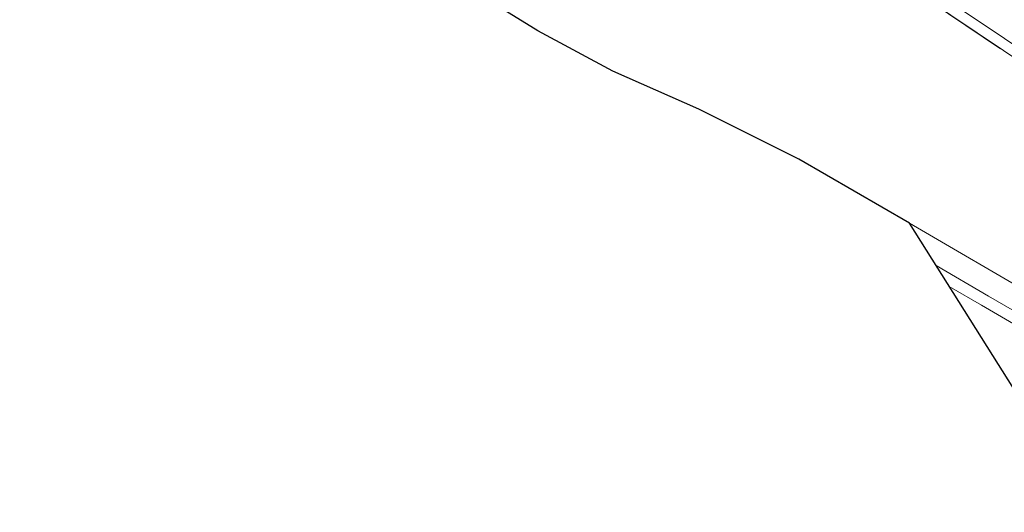
# Model space of a CAD drawing. Units: metres. Extents: x 249990 to 260000, y 468748 to 474719.
# Drawn here: x 252793 to 252887, y 469723 to 469770 of the extents above; entities that cross this region are included whole.
import ezdxf

# ---------------------------------------------------------------- set-up
doc = ezdxf.new("R2010")
doc.units = ezdxf.units.M
doc.linetypes.add('IE-TERREINAFSCHEIDING', pattern=[10, 8, -2])
for name, color, linetype, lineweight in [('B-ME-GW-TEENLIJN-L-B1', 93, 'Continuous', 18), ('B-ME-IE-GRASLAND-GV-B6', 93, 'Continuous', 18), ('B-ME-IE-GRONDWERKLIJN-GROND_NIETINGERICHT-GV-B6', 253, 'Continuous', 18), ('B-ME-IE-TERREINAFSCHEIDING-RASTERHEKWERK-L-B1', 8, 'IE-TERREINAFSCHEIDING', 18), ('B-ME-KG-KADASTRAAL-OPNAMEDTMGRENS-L-B1', 10, 'Continuous', 25), ('B-ME-VH-VERH_SOORT-BITUMEN-GV-B6', 8, 'IE-TERREINAFSCHEIDING-NATUURLIJK-HOUTWAL', 18), ('B-ME-VW-MARKERING-STREEP-015-L-B1', 7, 'Continuous', 18)]:
    doc.layers.add(name, color=color, linetype=linetype, lineweight=lineweight)
doc.linetypes.add('IE-TERREINAFSCHEIDING-NATUURLIJK-HOUTWAL', pattern='A,7,-1.5,[67,NLCS.SHX,S=0.75,R=45,X=0,Y=0],-1.5,7,-1.5,[70,NLCS.SHX,S=0.75,R=0,X=0,Y=0],-1.5', length=20)

msp = doc.modelspace()

# ---------------------------------------------------------------- linework, layer by layer
at = {"layer": 'B-ME-GW-TEENLIJN-L-B1'}
msp.add_polyline3d([(252873.376, 469777.489, 25.772), (252914.023, 469750.334, 25.853)], dxfattribs=at)
at = {"layer": 'B-ME-IE-GRASLAND-GV-B6'}
for points in [[(252889.34, 469765.583, 25.72), (252871.616, 469777.492, 25.721)], [(252873.376, 469777.489, 25.772), (252914.023, 469750.334, 25.853)], [(252914.023, 469750.334, 25.853), (252873.376, 469777.489, 25.772)]]:
    msp.add_polyline3d(points, dxfattribs=at)
at = {"layer": 'B-ME-IE-GRONDWERKLIJN-GROND_NIETINGERICHT-GV-B6'}
msp.add_polyline3d([(252871.616, 469777.492, 25.721), (252889.34, 469765.583, 25.72), (252898.768, 469759.177, 25.746), (252896.58, 469755.964, 25.328), (252896.549, 469755.907, 24.634), (252895.394, 469749.194, 24.677), (252895.103, 469748.829, 24.669), (252895.339, 469747.442, 24.669), (252895.287, 469747.357, 24.719), (252894.135, 469744.078, 26.357), (252903.885, 469738.42, 26.33), (252901.183, 469733.807, 26.662), (252902.246, 469736.474, 26.635), (252890.309, 469743.514, 26.667), (252877.843, 469750.784, 26.667), (252867.268, 469756.89, 26.635), (252857.682, 469761.667, 26.598), (252849.463, 469765.313, 26.543), (252842.312, 469769.176, 26.607), (252833.757, 469774.458, 26.566)], dxfattribs=at)
at = {"layer": 'B-ME-IE-TERREINAFSCHEIDING-RASTERHEKWERK-L-B1'}
msp.add_polyline3d([(252792.7499, 469830.0845, 25.8141), (252809.351, 469819.006, 25.616), (252827.676, 469806.833, 25.703), (252845.749, 469794.801, 25.789), (252871.616, 469777.492, 25.721), (252889.34, 469765.583, 25.72), (252898.768, 469759.177, 25.746), (252906.684, 469753.798, 25.767), (252930.157, 469738.068, 25.836)], dxfattribs=at)
at = {"layer": 'B-ME-KG-KADASTRAAL-OPNAMEDTMGRENS-L-B1'}
msp.add_polyline3d([(252895.248, 469723.158, 26.649), (252877.843, 469750.784, 26.667), (252867.268, 469756.89, 26.635), (252857.682, 469761.667, 26.598), (252849.463, 469765.313, 26.543), (252842.312, 469769.176, 26.607), (252833.757, 469774.458, 26.566)], dxfattribs=at)
at = {"layer": 'B-ME-VH-VERH_SOORT-BITUMEN-GV-B6'}
msp.add_polyline3d([(252895.248, 469723.158, 26.649), (252877.843, 469750.784, 26.667), (252890.309, 469743.514, 26.667), (252902.246, 469736.474, 26.635), (252901.183, 469733.807, 26.662), (252898.111, 469726.553, 26.713), (252897.081, 469726.478, 26.708), (252895.248, 469723.158, 26.649)], dxfattribs=at)
at = {"layer": 'B-ME-VW-MARKERING-STREEP-015-L-B1'}
for points in [[(252880.3891, 469746.7427, 26.6935), (252885.379, 469743.81, 26.717), (252899.249, 469735.806, 26.703), (252899.182, 469734.513, 26.726)], [(252899.182, 469734.513, 26.726), (252884.721, 469742.959, 26.735), (252881.6471, 469744.7459, 26.722)]]:
    msp.add_polyline3d(points, dxfattribs=at)

doc.saveas('drawing.dxf')
